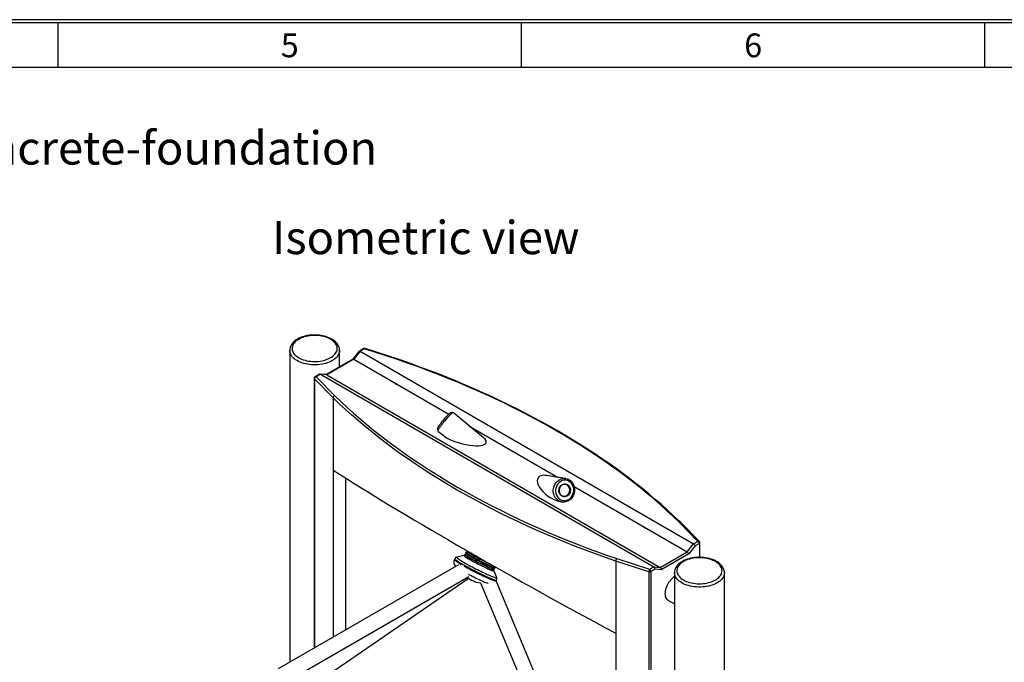
# Paper-space layout 'Sheet3' of a CAD drawing. Units: millimetres. Extents: x 11 to 415, y 5 to 292.
# Drawn here: x 211 to 315, y 224 to 292 of the extents above; entities that cross this region are included whole.
import ezdxf

# ---------------------------------------------------------------- set-up
doc = ezdxf.new("R2010")
doc.units = ezdxf.units.MM
doc.layers.add('DRAWING_FRAME', color=7, linetype='Continuous')
doc.layers.add('FORMAT', color=7, linetype='Continuous')
doc.styles.add('SLDTEXTSTYLE0', font='TXT', dxfattribs={"width": 0.75})

psp = doc.layouts.new('Sheet3')

# ---------------------------------------------------------------- linework, layer by layer
at = {"color": 7, "linetype": 'Continuous', "lineweight": 25}
for p, q in [((239.36042, 257.2285), (239.36042, 224.44121)), ((244.61042, 255.50502), (244.61042, 257.2285)), ((246.67932, 257.14576), (246.00979, 256.31286)), ((246.77792, 257.13777), (246.10431, 256.29981)), ((247.14577, 257.41775), (246.68903, 257.15408)), ((247.23438, 257.40128), (246.77792, 257.13777)), ((246.77792, 257.13777), (281.85042, 236.89085)), ((250.6934, 256.27541), (247.23438, 257.40128)), ((250.75649, 256.30189), (247.28377, 257.43222)), ((246.01542, 256.31611), (243.19279, 254.68665)), ((246.10431, 256.29981), (243.27589, 254.66699)), ((246.10431, 256.29981), (256.1025, 250.52798)), ((241.9385, 254.30336), (241.93854, 254.30544)), ((241.9385, 254.30336), (241.9385, 225.92951)), ((243.92296, 252.24574), (241.96042, 254.25516)), ((242.49119, 254.73072), (242.03444, 254.46704)), ((242.60228, 254.72722), (242.14582, 254.46372)), ((242.14582, 254.46372), (244.09609, 252.46686)), ((243.22498, 254.68377), (242.55138, 254.744)), ((242.60228, 254.72722), (277.67477, 234.4803)), ((243.27589, 254.66699), (242.60228, 254.72722)), ((243.27589, 254.66699), (278.34838, 234.42007)), ((243.92296, 252.24574), (243.92296, 244.64904)), ((256.52789, 250.69011), (256.28407, 250.66524)), ((259.71211, 248.07802), (256.54119, 250.68722)), ((254.9235, 249.0116), (254.94604, 248.76755)), ((254.95143, 248.75509), (255.48913, 248.31265)), ((258.22096, 249.30501), (267.61353, 243.8828)), ((243.92296, 244.64904), (243.92296, 227.07511)), ((268.39907, 243.76283), (266.354, 244.07516)), ((269.2827, 242.91921), (281.17681, 236.05289)), ((267.92186, 241.30475), (268.01996, 241.28977)), ((282.30687, 237.15435), (280.3566, 239.15121)), ((282.45914, 237.12138), (280.4988, 239.12854)), ((258.00256, 236.1761), (257.98405, 236.13994)), ((281.17681, 236.05289), (281.85042, 236.89085)), ((282.02973, 236.66778), (281.35612, 235.82981)), ((281.85042, 236.89085), (282.30687, 237.15435)), ((282.4644, 236.9187), (282.02973, 236.66778)), ((282.51419, 235.47927), (282.51419, 236.9881)), ((256.72413, 235.33013), (256.68523, 235.25414)), ((257.72003, 235.67065), (256.93811, 235.49418)), ((256.93933, 235.49444), (256.93811, 235.49418)), ((257.80224, 235.78478), (257.73406, 235.6516)), ((257.91587, 236.00676), (257.87042, 235.91797)), ((273.7593, 235.34266), (277.21832, 234.2168)), ((278.34838, 234.42007), (281.17681, 236.05289)), ((281.35612, 235.82981), (278.45191, 234.15325)), ((257.1131, 234.68962), (238.1383, 223.7357)), ((256.80304, 234.5295), (256.81456, 234.51728)), ((256.80304, 234.5295), (256.80443, 234.52804)), ((260.80062, 234.08181), (260.8688, 234.21499)), ((260.93697, 234.34817), (260.98243, 234.43696)), ((277.13993, 233.94646), (273.65915, 235.07941)), ((273.65915, 235.07941), (273.65915, 227.4827)), ((277.21832, 234.2168), (277.67477, 234.4803)), ((277.7783, 234.21348), (277.34363, 233.96255)), ((277.67477, 234.4803), (278.34838, 234.42007)), ((278.45191, 234.15325), (277.7783, 234.21348)), ((238.93824, 222.35002), (258.20575, 233.47292)), ((243.55095, 223.20898), (258.15003, 233.25772)), ((261.13833, 233.34406), (260.82428, 234.08156)), ((261.09639, 233.00819), (261.13036, 233.07455)), ((277.13993, 233.94646), (277.13993, 191.18013)), ((277.34363, 233.96255), (277.34363, 191.19622)), ((279.84228, 233.85882), (279.84228, 191.19456)), ((285.09228, 191.19456), (285.09228, 233.85882)), ((259.01035, 232.85823), (259.45016, 232.80024)), ((259.44972, 232.8003), (269.92918, 207.64433)), ((271.40615, 208.2596), (261.09439, 233.01301)), ((279.15408, 230.97746), (279.84228, 230.58017)), ((273.65915, 227.4827), (273.65915, 192.31308))]:
    psp.add_line(p, q, dxfattribs=at)
at = {"color": 8, "linetype": 'Continuous', "lineweight": 25}
for p, q in [((241.96042, 254.25516), (241.96042, 225.94216)), ((245.24222, 243.81031), (245.24222, 227.83671)), ((282.4644, 236.9187), (282.4644, 235.47883))]:
    psp.add_line(p, q, dxfattribs=at)
at = {"color": 7, "linetype": 'Continuous', "lineweight": 25, "flags": 128}
for points in [[(244.60948, 257.22977), (244.6044, 257.3404), (244.58288, 257.46723), (244.54602, 257.59197), (244.494, 257.71422), (244.42692, 257.83351), (244.3449, 257.94931), (244.24815, 258.06093), (244.13714, 258.16758), (244.01256, 258.26844), (243.87532, 258.36275), (243.72644, 258.44986), (243.56706, 258.52922), (243.39835, 258.6004), (243.2214, 258.66307), (243.03732, 258.71699), (242.8472, 258.76194), (242.65217, 258.79774), (242.45334, 258.82426), (242.25186, 258.8414), (242.04888, 258.8491), (241.84555, 258.84732), (241.64302, 258.83607), (241.44246, 258.8154), (241.24501, 258.78539), (241.05178, 258.74616), (240.86387, 258.69785), (240.68234, 258.64064), (240.50825, 258.57471), (240.34261, 258.50029), (240.18646, 258.41761), (240.04079, 258.32696), (239.90666, 258.22868), (239.78517, 258.12326), (239.67741, 258.01135), (239.58439, 257.89376), (239.50697, 257.77154), (239.44575, 257.64589), (239.40104, 257.51802), (239.37283, 257.38907), (239.36089, 257.26002), (239.36175, 257.2326)], [(240.30604, 256.46315), (240.45662, 256.3834), (240.61852, 256.31141), (240.79055, 256.24773), (240.97142, 256.19282), (241.15979, 256.14709), (241.35428, 256.11087), (241.55344, 256.08445), (241.7558, 256.068), (241.95986, 256.06166), (242.16411, 256.06546), (242.36704, 256.07939), (242.56714, 256.10334), (242.76293, 256.13713), (242.95297, 256.18051), (243.13585, 256.23316), (243.3102, 256.2947), (243.47475, 256.36465), (243.62827, 256.44252), (243.76963, 256.52771), (243.89778, 256.6196), (244.01177, 256.71752), (244.11076, 256.82073), (244.19401, 256.92846), (244.26091, 257.03994), (244.31097, 257.15431), (244.3438, 257.27075), (244.35918, 257.38839), (244.35698, 257.50636), (244.33722, 257.62378), (244.30005, 257.73978), (244.24575, 257.85351), (244.17471, 257.96412), (244.08746, 258.0708), (243.98465, 258.17276), (243.86703, 258.26923), (243.73549, 258.35951), (243.59099, 258.44293), (243.4346, 258.51887), (243.26748, 258.58677), (243.09087, 258.64612), (242.90608, 258.69649), (242.71447, 258.7375), (242.51746, 258.76885), (242.31651, 258.79031), (242.11312, 258.80171), (241.90877, 258.80298), (241.705, 258.7941), (241.5033, 258.77515), (241.30516, 258.74625), (241.11207, 258.70763), (240.92544, 258.65957), (240.74666, 258.60243), (240.57705, 258.53662), (240.41787, 258.46264), (240.27029, 258.38104), (240.13541, 258.29241), (240.01423, 258.19742), (239.90764, 258.09677), (239.81644, 257.99119), (239.74129, 257.88149), (239.68276, 257.76846), (239.64128, 257.65294), (239.61715, 257.5358), (239.61055, 257.41789), (239.62154, 257.30008), (239.65003, 257.18326), (239.69581, 257.06829), (239.75854, 256.95601), (239.83776, 256.84727), (239.93288, 256.74285), (240.04319, 256.64355), (240.16789, 256.55008), (240.30604, 256.46315)], [(250.75594, 256.29927), (250.74649, 256.30356), (250.71539, 256.29337), (250.69553, 256.2775), (250.6934, 256.27541)], [(280.3566, 239.15121), (279.7126, 239.76749), (279.05297, 240.37824), (278.37786, 240.98333), (277.68741, 241.58262), (276.98178, 242.17598), (276.26111, 242.7633), (275.52556, 243.34443), (274.77529, 243.91926), (274.01046, 244.48766), (273.23124, 245.0495), (272.4378, 245.60467), (271.6303, 246.15305), (270.80892, 246.69451), (269.97384, 247.22895), (269.12525, 247.75624), (268.26331, 248.27627), (267.38823, 248.78893), (266.50018, 249.2941), (265.59936, 249.79169), (264.68597, 250.28157), (263.76021, 250.76365), (262.82226, 251.23782), (261.87234, 251.70398), (260.91065, 252.16203), (259.9374, 252.61186), (258.9528, 253.05339), (257.95706, 253.48651), (256.9504, 253.91113), (255.93304, 254.32717), (254.90518, 254.73452), (253.86707, 255.13311), (252.81891, 255.52284), (251.76095, 255.90363), (250.6934, 256.27541)], [(280.49653, 239.1302), (280.31491, 239.3067), (279.71167, 239.87926), (279.095, 240.44699), (278.465, 241.00979), (277.82179, 241.56755), (277.16549, 242.12017), (276.49623, 242.66755), (275.81412, 243.20958), (275.11931, 243.74616), (274.41191, 244.27719), (273.69205, 244.80258), (272.95989, 245.32223), (272.21555, 245.83604), (271.45916, 246.34392), (270.69088, 246.84576), (269.91085, 247.34149), (269.11921, 247.83101), (268.31611, 248.31422), (267.5017, 248.79104), (266.67613, 249.26139), (265.83956, 249.72516), (264.99213, 250.18229), (264.13402, 250.63268), (263.26538, 251.07625), (262.38637, 251.51292), (261.49715, 251.94261), (260.5979, 252.36524), (259.68877, 252.78073), (258.76994, 253.18901), (257.84158, 253.59), (256.90385, 253.98362), (255.95695, 254.36981), (255.00103, 254.7485), (254.03628, 255.1196), (253.06288, 255.48307), (252.08101, 255.83882), (251.09085, 256.18679), (250.75672, 256.30143)], [(273.65915, 235.07941), (272.58895, 235.45208), (271.52837, 235.8338), (270.47762, 236.22448), (269.43693, 236.62403), (268.40653, 237.03238), (267.38665, 237.44943), (266.3775, 237.87509), (265.37929, 238.30927), (264.39226, 238.75187), (263.4166, 239.20281), (262.45254, 239.66198), (261.50027, 240.12928), (260.56001, 240.60462), (259.63196, 241.08788), (258.71632, 241.57897), (257.81328, 242.07778), (256.92305, 242.5842), (256.04581, 243.09812), (255.18175, 243.61943), (254.33107, 244.14802), (253.49394, 244.68377), (252.67055, 245.22657), (251.86107, 245.7763), (251.06568, 246.33285), (250.28455, 246.89608), (249.51785, 247.46589), (248.76575, 248.04213), (248.0284, 248.62471), (247.30598, 249.21347), (246.59862, 249.80831), (245.9065, 250.40908), (245.22975, 251.01567), (244.56852, 251.62793), (243.92296, 252.24574)], [(244.09609, 252.46686), (244.7401, 251.85058), (245.39972, 251.23983), (246.07483, 250.63474), (246.76528, 250.03545), (247.47092, 249.44209), (248.19159, 248.85477), (248.92713, 248.27364), (249.6774, 247.69881), (250.44223, 247.13042), (251.22145, 246.56857), (252.0149, 246.0134), (252.8224, 245.46502), (253.64377, 244.92356), (254.47885, 244.38912), (255.32745, 243.86183), (256.18938, 243.3418), (257.06447, 242.82915), (257.95251, 242.32397), (258.85333, 241.82639), (259.76672, 241.3365), (260.69249, 240.85442), (261.63043, 240.38025), (262.58035, 239.91409), (263.54204, 239.45605), (264.51529, 239.00621), (265.49989, 238.56469), (266.49563, 238.13156), (267.50229, 237.70694), (268.51966, 237.29091), (269.54751, 236.88355), (270.58563, 236.48497), (271.63378, 236.09523), (272.69175, 235.71444), (273.7593, 235.34266)], [(256.54072, 250.68665), (256.50913, 250.68441), (256.44696, 250.64491), (256.35826, 250.57021), (256.24549, 250.46236)], [(254.92682, 249.01556), (254.92594, 249.03149), (254.95057, 249.09214), (255.00077, 249.18155), (255.07432, 249.2957), (255.16842, 249.43034), (255.27985, 249.58079), (255.40337, 249.74003), (255.53561, 249.90372), (255.67012, 250.06385), (255.80288, 250.21565), (255.9283, 250.35269), (256.04125, 250.46941)], [(256.24549, 250.46236), (256.11415, 250.32664), (255.96834, 250.16731), (255.81401, 249.99084), (255.65765, 249.80471), (255.55487, 249.67833), (255.45524, 249.55255), (255.36035, 249.42934), (255.30677, 249.35805), (255.25617, 249.2894), (255.20881, 249.22373), (255.1634, 249.15925), (255.12142, 249.09792), (255.08338, 249.04051), (255.04983, 248.98783), (255.02147, 248.94112), (254.99729, 248.8988), (254.97752, 248.86122), (254.94888, 248.79068), (254.95082, 248.75563), (254.95192, 248.7557)], [(256.04125, 250.46941), (256.13822, 250.56215), (256.21449, 250.62638), (256.26794, 250.66034), (256.28085, 250.66125)], [(267.92325, 243.72094), (268.13951, 243.76835), (268.35905, 243.76811), (268.57306, 243.71997), (268.77228, 243.62621), (268.89371, 243.53989), (269.00345, 243.43624), (269.09989, 243.31664), (269.15022, 243.23869), (269.19449, 243.15697), (269.2326, 243.07198), (269.26547, 242.98102), (269.29183, 242.88648), (269.31119, 242.78986), (269.32346, 242.69216), (269.32864, 242.59621), (269.32711, 242.49925), (269.31877, 242.4019), (269.26846, 242.16304), (269.17716, 241.93678), (269.04925, 241.73413), (268.88873, 241.56123), (268.70195, 241.42533), (268.4952, 241.33146), (268.27888, 241.28418), (268.0589, 241.28461), (267.8459, 241.33265), (267.64572, 241.42702), (267.525, 241.51297), (267.41499, 241.617), (267.31858, 241.73676), (267.26869, 241.81412), (267.22429, 241.89613), (267.18605, 241.98159), (267.15322, 242.07265), (267.12713, 242.16644), (267.10779, 242.26305), (267.09549, 242.36143), (267.09038, 242.45752), (267.09196, 242.55407), (267.10028, 242.65076), (267.15094, 242.89074), (267.24216, 243.11637), (267.37024, 243.31907), (267.53114, 243.4921), (267.71715, 243.6273), (267.92325, 243.72094)], [(268.0413, 243.54193), (267.86406, 243.4614), (267.70407, 243.34512), (267.56566, 243.19626), (267.45547, 243.02189), (267.377, 242.82778), (267.33341, 242.62133), (267.32649, 242.41165), (267.35651, 242.20472), (267.42202, 242.01073), (267.52115, 241.8352), (267.64964, 241.68603), (267.80242, 241.56888), (267.97452, 241.48775), (268.15765, 241.44644), (268.34679, 241.44608), (268.5328, 241.48673), (268.71061, 241.56746), (268.87126, 241.68436), (269.00935, 241.83308), (269.11939, 242.00742), (269.19793, 242.20207), (269.24121, 242.40757), (269.24807, 242.61831), (269.21804, 242.8244), (269.15225, 243.01886), (269.05298, 243.19433), (268.92481, 243.34296), (268.77131, 243.46049), (268.60002, 243.54111), (268.41603, 243.5825), (268.22726, 243.5827), (268.0413, 243.54193)], [(268.06186, 243.1295), (268.15727, 243.16591), (268.25623, 243.18453), (268.35605, 243.18485), (268.45399, 243.16686), (268.5474, 243.13104), (268.63371, 243.07839), (268.71059, 243.01032), (268.77592, 242.92871), (268.82793, 242.83577), (268.8652, 242.73404), (268.88671, 242.6263), (268.89188, 242.51548), (268.88056, 242.40461), (268.85306, 242.29671), (268.81014, 242.19472), (268.75296, 242.10144), (268.68309, 242.01939), (268.60242, 241.95082), (268.51317, 241.89761), (268.41776, 241.86119), (268.3188, 241.84257), (268.21898, 241.84225), (268.12104, 241.86025), (268.02763, 241.89606), (267.94132, 241.94872), (267.86445, 242.01678), (267.79911, 242.0984), (267.7471, 242.19134), (267.70983, 242.29307), (267.68832, 242.40081), (267.68316, 242.51163), (267.69448, 242.6225), (267.72197, 242.7304), (267.76489, 242.83238), (267.82207, 242.92567), (267.89194, 243.00771), (267.97261, 243.07628), (268.06186, 243.1295)], [(268.05635, 243.08727), (267.97158, 243.03646), (267.89525, 242.9707), (267.82957, 242.89189), (267.77642, 242.80229), (267.73734, 242.70449), (267.71345, 242.60129), (267.70543, 242.49566), (267.71352, 242.39065), (267.73748, 242.28927), (267.77663, 242.19444), (267.82983, 242.10888), (267.89556, 242.03507), (267.97193, 241.97512), (268.05674, 241.93075), (268.14754, 241.90326), (268.24174, 241.89341), (268.33661, 241.9015), (268.42943, 241.9273), (268.51753, 241.97006), (268.59837, 242.02856), (268.66963, 242.1011), (268.72926, 242.18561), (268.77554, 242.27965), (268.80714, 242.38051), (268.82315, 242.4853), (268.82312, 242.59101), (268.80703, 242.69458), (268.77536, 242.79304), (268.72902, 242.88356), (268.66934, 242.96353), (268.59803, 243.03065), (268.51716, 243.083), (268.42903, 243.11906), (268.3362, 243.1378), (268.24132, 243.13868), (268.14714, 243.12167), (268.05635, 243.08727)], [(257.74407, 235.67115), (257.7389, 235.67156), (257.71577, 235.66933), (257.70857, 235.65886), (257.71736, 235.64026), (257.74206, 235.61373), (257.7824, 235.57952), (257.83799, 235.53801), (257.90824, 235.4896), (257.99244, 235.43481), (258.08972, 235.37418), (258.19908, 235.30835), (258.31941, 235.23798)], [(257.73406, 235.6516), (257.73306, 235.64641), (257.74172, 235.62811), (257.76602, 235.60199), (257.80574, 235.56832), (257.86045, 235.52746), (257.9296, 235.47981), (258.01247, 235.42588), (258.10822, 235.36621), (258.21587, 235.30141), (258.3343, 235.23215)], [(257.8456, 235.79055), (257.83109, 235.7921), (257.80833, 235.7899), (257.80124, 235.7796), (257.80989, 235.76129), (257.8342, 235.73517), (257.87392, 235.70151), (257.92863, 235.66064), (257.99777, 235.613), (258.08065, 235.55906), (258.1764, 235.49939), (258.28405, 235.43459), (258.40248, 235.36533)], [(257.87042, 235.91797), (257.86942, 235.91278), (257.87807, 235.89447), (257.90238, 235.86836), (257.94209, 235.83469), (257.9968, 235.79383), (258.06595, 235.74618), (258.14883, 235.69225), (258.24458, 235.63257), (258.35222, 235.56778), (258.47066, 235.49852)], [(257.95923, 236.01253), (257.94472, 236.01407), (257.92196, 236.01188), (257.91487, 236.00157), (257.92352, 235.98326), (257.94783, 235.95715), (257.98754, 235.92348), (258.04226, 235.88262), (258.1114, 235.83497), (258.19428, 235.78104), (258.29003, 235.72136), (258.39768, 235.65656), (258.51611, 235.58731)], [(257.98405, 236.13994), (257.98305, 236.13475), (257.9917, 236.11645), (258.01601, 236.09033), (258.05572, 236.05667), (258.11043, 236.0158), (258.17958, 235.96816), (258.26246, 235.91422), (258.35821, 235.85455), (258.46585, 235.78975), (258.58429, 235.72049)], [(258.31941, 235.23798), (258.44946, 235.16381), (258.58791, 235.08658), (258.73332, 235.0071), (258.88422, 234.92618), (259.03905, 234.84465), (259.19622, 234.76335), (259.35412, 234.6831), (259.51113, 234.60474), (259.66564, 234.52907), (259.81606, 234.45686), (259.96085, 234.38886), (260.09853, 234.32576), (260.22767, 234.26821), (260.34696, 234.2168), (260.45518, 234.17207), (260.5512, 234.13446), (260.63405, 234.10436), (260.70287, 234.08209), (260.75697, 234.06786), (260.79578, 234.06184), (260.8189, 234.06407), (260.82611, 234.07454), (260.81732, 234.09314), (260.81063, 234.10136)], [(258.3343, 235.23215), (258.46231, 235.15914), (258.59858, 235.08313), (258.74171, 235.0049), (258.89024, 234.92525), (259.04264, 234.845), (259.19734, 234.76497), (259.35276, 234.68599), (259.5073, 234.60886), (259.65938, 234.53437), (259.80744, 234.4633), (259.94995, 234.39637), (260.08546, 234.33426), (260.21258, 234.27762), (260.33, 234.22702), (260.43651, 234.18298), (260.53102, 234.14596), (260.61257, 234.11634), (260.68032, 234.09442), (260.73356, 234.08042), (260.77176, 234.07449), (260.79452, 234.07669), (260.80062, 234.08181)], [(258.40248, 235.36533), (258.53049, 235.29232), (258.66676, 235.21631), (258.80989, 235.13808), (258.95842, 235.05843), (259.11081, 234.97818), (259.26551, 234.89815), (259.42093, 234.81917), (259.57548, 234.74204), (259.72756, 234.66756), (259.87562, 234.59649), (260.01813, 234.52955), (260.15364, 234.46744), (260.28076, 234.4108), (260.39817, 234.3602), (260.50469, 234.31617), (260.5992, 234.27915), (260.68075, 234.24952), (260.74849, 234.2276), (260.80174, 234.2136), (260.83994, 234.20767), (260.8627, 234.20987), (260.86979, 234.22018), (260.86114, 234.23848), (260.83683, 234.2646), (260.83359, 234.2676)], [(258.47066, 235.49852), (258.59867, 235.42551), (258.73494, 235.3495), (258.87807, 235.27126), (259.0266, 235.19162), (259.17899, 235.11137), (259.33369, 235.03134), (259.48911, 234.95235), (259.64365, 234.87523), (259.79574, 234.80074), (259.94379, 234.72967), (260.08631, 234.66274), (260.22182, 234.60063), (260.34894, 234.54398), (260.46635, 234.49339), (260.57286, 234.44935), (260.66738, 234.41233), (260.74893, 234.38271), (260.81667, 234.36079), (260.86992, 234.34679), (260.90812, 234.34086), (260.93088, 234.34305), (260.93697, 234.34817)], [(258.51611, 235.58731), (258.64412, 235.5143), (258.78039, 235.43829), (258.92352, 235.36005), (259.07205, 235.2804), (259.22444, 235.20015), (259.37914, 235.12013), (259.53456, 235.04114), (259.68911, 234.96402), (259.84119, 234.88953), (259.98925, 234.81846), (260.13176, 234.75153), (260.26727, 234.68942), (260.39439, 234.63277), (260.5118, 234.58218), (260.61832, 234.53814), (260.71283, 234.50112), (260.79438, 234.4715), (260.86212, 234.44957), (260.91537, 234.43558), (260.95357, 234.42965), (260.97633, 234.43184), (260.98342, 234.44215), (260.97477, 234.46046), (260.95046, 234.48657), (260.94722, 234.48957)], [(285.09134, 233.86009), (285.08626, 233.97072), (285.06474, 234.09754), (285.02788, 234.22229), (284.97586, 234.34453), (284.90879, 234.46383), (284.82676, 234.57963), (284.73002, 234.69125), (284.61901, 234.79789), (284.49443, 234.89876), (284.35718, 234.99307), (284.20831, 235.08018), (284.04893, 235.15954), (283.88021, 235.23072), (283.70326, 235.29339), (283.51918, 235.34731), (283.32906, 235.39225), (283.13403, 235.42806), (282.9352, 235.45458), (282.73373, 235.47172), (282.53074, 235.47942), (282.32741, 235.47763), (282.12488, 235.46638), (281.92432, 235.44572), (281.72687, 235.41571), (281.53364, 235.37648), (281.34573, 235.32817), (281.1642, 235.27096), (280.99011, 235.20503), (280.82448, 235.13061), (280.66832, 235.04793), (280.52265, 234.95728), (280.38852, 234.85899), (280.26704, 234.75358), (280.15928, 234.64166), (280.06625, 234.52408), (279.98883, 234.40186), (279.92762, 234.27621), (279.88291, 234.14834), (279.85469, 234.01939), (279.84276, 233.89033), (279.84362, 233.86291)], [(280.7879, 233.09347), (280.93848, 233.01372), (281.10039, 232.94173), (281.27241, 232.87805), (281.45328, 232.82314), (281.64166, 232.77741), (281.83615, 232.74119), (282.03531, 232.71476), (282.23767, 232.69832), (282.44173, 232.69198), (282.64598, 232.69578), (282.8489, 232.70971), (283.049, 232.73366), (283.2448, 232.76745), (283.43483, 232.81083), (283.61771, 232.86348), (283.79206, 232.92501), (283.95661, 232.99497), (284.11013, 233.07283), (284.25149, 233.15803), (284.37964, 233.24992), (284.49363, 233.34784), (284.59262, 233.45104), (284.67587, 233.55878), (284.74278, 233.67025), (284.79283, 233.78463), (284.82567, 233.90107), (284.84104, 234.01871), (284.83884, 234.13667), (284.81909, 234.25409), (284.78192, 234.3701), (284.72761, 234.48383), (284.65657, 234.59444), (284.56932, 234.70112), (284.46651, 234.80308), (284.3489, 234.89955), (284.21735, 234.98983), (284.07285, 235.07325), (283.91646, 235.14919), (283.74935, 235.21709), (283.57274, 235.27644), (283.38794, 235.32681), (283.19633, 235.36782), (282.99932, 235.39917), (282.79838, 235.42062), (282.59498, 235.43203), (282.39064, 235.4333), (282.18686, 235.42442), (281.98516, 235.40547), (281.78703, 235.37657), (281.59393, 235.33795), (281.4073, 235.28989), (281.22852, 235.23274), (281.05891, 235.16694), (280.89973, 235.09296), (280.75216, 235.01135), (280.61728, 234.92273), (280.49609, 234.82774), (280.38951, 234.72708), (280.2983, 234.62151), (280.22316, 234.51181), (280.16462, 234.39878), (280.12314, 234.28326), (280.09901, 234.16611), (280.09242, 234.0482), (280.1034, 233.9304), (280.13189, 233.81358), (280.17767, 233.69861), (280.2404, 233.58633), (280.31962, 233.47758), (280.41474, 233.37317), (280.52506, 233.27386), (280.64975, 233.1804), (280.7879, 233.09347)], [(260.83505, 234.26027), (260.83525, 234.26003), (260.83269, 234.26525), (260.82912, 234.28082), (260.83243, 234.30705), (260.84975, 234.33385), (260.8684, 234.34588), (260.8787, 234.34882), (260.87988, 234.34898)], [(260.94868, 234.48225), (260.94888, 234.482), (260.94632, 234.48722), (260.94317, 234.50096)], [(257.98999, 233.34836), (258.02458, 233.32821), (258.10889, 233.28045), (258.20083, 233.23008), (258.29804, 233.17841), (258.39798, 233.12677), (258.49807, 233.0765), (258.59571, 233.0289), (258.68839, 232.98521), (258.77369, 232.94656), (258.84941, 232.91394), (258.91359, 232.88821), (258.96457, 232.87003), (259.00102, 232.85986), (259.01035, 232.85823)], [(279.84228, 233.46362), (279.73242, 233.38615), (279.62026, 233.29289), (279.51143, 233.18771), (279.40719, 233.07186), (279.30879, 232.94668), (279.21736, 232.81364), (279.13398, 232.6743), (279.05963, 232.5303), (278.99518, 232.38333), (278.94139, 232.2351), (278.89888, 232.08736), (278.86815, 231.94184), (278.84957, 231.80024), (278.84336, 231.66422), (278.84957, 231.53539), (278.86815, 231.41524), (278.89888, 231.30519), (278.94139, 231.20653), (278.99518, 231.12042), (279.05963, 231.04785), (279.13398, 230.9897), (279.15408, 230.97746)]]:
    psp.add_lwpolyline(points, dxfattribs=at)
at = {"color": 8, "linetype": 'Continuous', "lineweight": 25, "flags": 128}
for points in [[(240.12926, 256.15697), (239.98232, 256.24911), (239.84906, 256.34795), (239.7304, 256.4528), (239.62714, 256.56295), (239.53999, 256.67765), (239.46954, 256.79611), (239.41628, 256.91752), (239.38057, 257.04106), (239.36266, 257.16588), (239.36042, 257.23195)], [(244.61041, 257.22955), (244.60817, 257.16588), (244.59026, 257.04106), (244.55455, 256.91752), (244.50129, 256.79611), (244.43084, 256.67765), (244.34369, 256.56295), (244.24043, 256.4528), (244.12177, 256.34795), (243.98851, 256.24911), (243.84157, 256.15697), (243.68195, 256.07214), (243.51074, 255.99521), (243.32911, 255.92671), (243.13831, 255.8671), (242.93962, 255.81679), (242.73442, 255.77612), (242.52411, 255.74537), (242.31011, 255.72476), (242.09389, 255.71442), (241.87694, 255.71442), (241.66072, 255.72476), (241.44673, 255.74537), (241.23641, 255.77612), (241.03121, 255.81679), (240.83252, 255.8671), (240.64172, 255.92671), (240.46009, 255.99521), (240.28888, 256.07214), (240.12926, 256.15697)], [(256.68523, 235.25414), (256.68409, 235.25087), (256.68887, 235.23168), (256.7095, 235.20452), (256.74584, 235.16959), (256.7976, 235.12714), (256.86443, 235.07749), (256.94585, 235.02098), (257.04126, 234.95802), (257.14998, 234.88908), (257.27122, 234.81463), (257.4028, 234.73601)], [(256.72413, 235.33013), (256.72299, 235.32687), (256.72777, 235.30767), (256.74841, 235.28051), (256.78474, 235.24558), (256.8365, 235.20314), (256.90334, 235.15348), (256.98475, 235.09697), (257.08016, 235.03402), (257.18888, 234.96507), (257.31012, 234.89063), (257.44301, 234.81123), (257.5866, 234.72744)], [(256.93811, 235.49418), (256.9367, 235.49384), (256.92351, 235.48432), (256.92594, 235.46683), (256.94395, 235.44149), (256.97742, 235.40848), (257.02611, 235.36805), (257.08963, 235.3205), (257.16754, 235.26619), (257.25925, 235.20551), (257.36408, 235.13891), (257.48126, 235.06689), (257.60992, 234.98998), (257.74911, 234.90875)], [(256.80443, 234.52804), (256.80841, 234.52396), (256.81498, 234.51752)], [(257.5866, 234.72744), (257.73985, 234.63987), (257.90165, 234.54914), (258.07085, 234.45592), (258.24621, 234.36087), (258.42648, 234.26468), (258.61036, 234.16804), (258.79652, 234.07165), (258.98362, 233.97619), (259.17032, 233.88237), (259.35526, 233.79085), (259.53712, 233.7023), (259.71459, 233.61735), (259.88638, 233.53662), (260.05127, 233.46068), (260.20805, 233.39008), (260.35561, 233.32534), (260.49288, 233.26692), (260.61886, 233.21523), (260.73266, 233.17066), (260.83345, 233.13353), (260.9205, 233.10409), (260.9932, 233.08256), (261.05101, 233.06911), (261.09351, 233.06382), (261.12041, 233.06673), (261.13037, 233.07457)], [(257.70245, 234.56303), (257.86275, 234.47315), (258.03194, 234.37993), (258.20731, 234.28488), (258.38758, 234.18869), (258.57145, 234.09205), (258.75761, 233.99565), (258.94472, 233.9002), (259.13141, 233.80638), (259.31636, 233.71486), (259.49822, 233.62631), (259.67569, 233.54136), (259.84748, 233.46062), (260.01237, 233.38468), (260.16915, 233.31409), (260.31671, 233.24935), (260.45398, 233.19092), (260.57996, 233.13924), (260.69376, 233.09467), (260.79455, 233.05753), (260.8816, 233.02809), (260.9543, 233.00657), (261.0121, 232.99311), (261.04178, 232.98871)], [(257.74911, 234.90875), (257.89779, 234.8238), (258.05486, 234.73576), (258.21917, 234.64528), (258.38949, 234.55304), (258.56457, 234.4597), (258.7431, 234.36598), (258.92378, 234.27255), (259.10525, 234.18011), (259.28618, 234.08935), (259.46522, 234.00093), (259.64105, 233.91552), (259.81238, 233.83374), (259.97792, 233.7562), (260.13646, 233.68348), (260.28681, 233.6161), (260.42788, 233.55458), (260.55861, 233.49937), (260.67803, 233.45087), (260.78527, 233.40944), (260.87952, 233.3754), (260.96009, 233.34898), (261.02639, 233.3304), (261.07791, 233.31978), (261.11429, 233.31721), (261.13525, 233.3227), (261.14063, 233.33622), (261.13798, 233.34485)], [(258.15755, 233.70661), (258.27906, 233.64231), (258.4484, 233.55395), (258.61931, 233.46621), (258.79033, 233.37982), (258.95999, 233.29554), (259.12686, 233.21407), (259.28951, 233.13611), (259.44655, 233.06233), (259.59664, 232.99336), (259.7385, 232.92978), (259.87092, 232.87214), (259.99277, 232.82093), (260.10301, 232.77659), (260.20071, 232.73949), (260.23565, 232.72691)], [(280.61112, 232.78728), (280.46418, 232.87943), (280.33093, 232.97827), (280.21226, 233.08312), (280.109, 233.19327), (280.02185, 233.30797), (279.95141, 233.42643), (279.89815, 233.54784), (279.86244, 233.67138), (279.84452, 233.7962), (279.84229, 233.86227)], [(285.09228, 233.85987), (285.09004, 233.7962), (285.07212, 233.67138), (285.03641, 233.54784), (284.98315, 233.42643), (284.91271, 233.30797), (284.82556, 233.19327), (284.7223, 233.08312), (284.60363, 232.97827), (284.47037, 232.87943), (284.32343, 232.78728), (284.16381, 232.70246), (283.99261, 232.62553), (283.81098, 232.55703), (283.62017, 232.49741), (283.42149, 232.4471), (283.21629, 232.40644), (283.00597, 232.37569), (282.79197, 232.35508), (282.57576, 232.34473), (282.3588, 232.34473), (282.14259, 232.35508), (281.92859, 232.37569), (281.71827, 232.40644), (281.51307, 232.4471), (281.31439, 232.49741), (281.12358, 232.55703), (280.94195, 232.62553), (280.77074, 232.70246), (280.61112, 232.78728)]]:
    psp.add_lwpolyline(points, dxfattribs=at)
at = {"color": 7, "linetype": 'Continuous', "lineweight": 25}
for centre, radius, start, end in [((247.22818, 257.29379), 0.14759, 67.9994434, 123.999421), ((242.11959, 254.30545), 0.1811, 117.5986443, 180.661395), ((250.59813, 253.81808), 0.13325, 196.9885227, 244.8044114), ((250.70749, 254.00751), 0.35169, 241.8201791, 265.978902), ((244.17499, 252.22675), 0.25274, 108.1886652, 175.6911071), ((276.72573, 238.73494), 0.13325, 196.9885227, 244.8044114), ((276.83509, 238.92437), 0.35169, 241.8201791, 265.978902), ((280.40918, 239.03393), 0.12852, 46.6413062, 114.1461012), ((282.3266, 236.98805), 0.18759, 0.0142441, 44.6810324), ((257.24637, 234.97168), 0.62616, 153.2816182, 225.4579042), ((256.99039, 235.20822), 0.29071, 98.7150306, 155.4211036), ((257.84997, 235.84389), 0.06064, 278.8646826, 17.4027651), ((257.9636, 236.06587), 0.06064, 278.8646826, 17.4027651), ((263.26687, 243.88364), 9.31119, 238.0787824, 240.1311335), ((268.89721, 253.69684), 20.72451, 240.1573754, 246.1344278), ((267.55006, 251.31983), 17.89271, 240.0962396, 241.7879971), ((274.05187, 235.08069), 0.39272, 138.1577011, 180.1866409), ((260.87078, 233.21895), 0.29531, 330.9045382, 26.1823548), ((277.2224, 234.19983), 0.26646, 251.9710099, 297.0630174)]:
    psp.add_arc(centre, radius, start, end, dxfattribs=at)
at = {"color": 8, "linetype": 'Continuous', "lineweight": 25}
for centre, radius, start, end in [((242.00645, 254.30517), 0.06797, 181.5276757, 227.3739688), ((282.42837, 236.99708), 0.08626, 294.6865829, 354.1889627)]:
    psp.add_arc(centre, radius, start, end, dxfattribs=at)
at = {"color": 7, "linetype": 'Continuous', "lineweight": 25}
for centre, major_axis, ratio, start_param, end_param in [((246.81582, 256.99634), (-0.13203, 0.15403), 0.410799244, 5.421110405, 6.35994331), ((247.23438, 257.23797), (0.04797, 0.19466), 0.318493476, 6.259873357, 6.941661782), ((246.14221, 256.15837), (-0.13203, 0.15403), 0.410799244, 5.421110405, 6.206427305), ((242.14582, 254.30041), (0.16326, 0.11724), 0.749460816, 1.077035757, 2.647832084), ((242.56438, 254.54204), (-0.04414, 0.20002), 0.697910856, 5.715149212, 6.500466111), ((243.23799, 254.48181), (-0.04414, 0.20002), 0.697910856, 5.715149212, 6.065904503), ((257.60171, 248.19443), (2.42597, -0.66346), 0.309965856, 3.746366308, 6.108137936), ((257.60171, 248.19443), (2.42597, -0.66346), 0.309965856, 6.108137936, 6.888002655), ((317.02712, 213.25634), (84.94306, -41.44197), 0.075064268, 3.713629271, 4.213564273), ((267.13637, 242.69019), (1.64387, -1.15739), 0.485095383, 2.797903902, 5.510743887), ((267.13637, 242.69019), (1.64387, -1.15739), 0.485095383, 2.369118317, 2.797903902), ((281.88831, 236.74942), (-0.13203, 0.15403), 0.410799244, 3.850314079, 5.421110405), ((282.30687, 236.99105), (-0.11901, 0.16165), 0.638455729, 3.855972357, 5.426768684), ((281.2147, 235.91145), (-0.13203, 0.15403), 0.410799244, 3.850314079, 5.421110405), ((277.21832, 234.05349), (0.04797, 0.19466), 0.318493476, 0.658476475, 2.229272802), ((277.21832, 234.05349), (-0.08451, 0.18191), 0.508652823, 3.97224763, 5.543043957), ((277.63688, 234.29512), (-0.04414, 0.20002), 0.697910856, 4.144352885, 5.715149212), ((278.31049, 234.23489), (-0.04414, 0.20002), 0.697910856, 4.144352885, 5.715149212)]:
    psp.add_ellipse(centre, major_axis=major_axis, ratio=ratio, start_param=start_param, end_param=end_param, dxfattribs=at)
at = {"color": 8, "linetype": 'Continuous', "lineweight": 25}
for centre, major_axis, ratio, start_param, end_param in [((247.23438, 257.23797), (-0.08451, 0.18191), 0.508652823, 5.543043957, 6.328360856), ((242.14582, 254.30041), (-0.11901, 0.16165), 0.638455729, 5.426768684, 6.2103924), ((282.30687, 236.99105), (0.16326, 0.11724), 0.749460816, 0.106038302, 1.077035757)]:
    psp.add_ellipse(centre, major_axis=major_axis, ratio=ratio, start_param=start_param, end_param=end_param, dxfattribs=at)
at = {"layer": 'DRAWING_FRAME', "color": 7}
for p, q in [((415, 292), (15, 292)), ((15.28, 291.72), (414.72, 291.72)), ((215, 287), (215, 291.72)), ((263.75, 287), (263.75, 291.72)), ((312.5, 287), (312.5, 291.72)), ((20, 287), (410, 287))]:
    psp.add_line(p, q, dxfattribs=at)

# ---------------------------------------------------------------- texts
at = {"layer": 'DRAWING_FRAME', "color": 7, "char_height": 2.5, "attachment_point": 2, "style": 'SLDTEXTSTYLE0'}
for s, insert in [('5', (239.3674, 290.55439)), ('6', (288.12305, 290.55439))]:
    psp.add_mtext(s, dxfattribs=dict(at, insert=insert))
at = {"layer": 'FORMAT', "color": 7, "char_height": 3.5, "attachment_point": 1, "style": 'SLDTEXTSTYLE0'}
for s, insert in [('Turnstile Sirio with opt. fixing on concrete-foundation', (129.15881, 280.26751)), ('Isometric view', (237.50528, 270.84923))]:
    psp.add_mtext(s, dxfattribs=dict(at, insert=insert))

doc.saveas('drawing.dxf')
